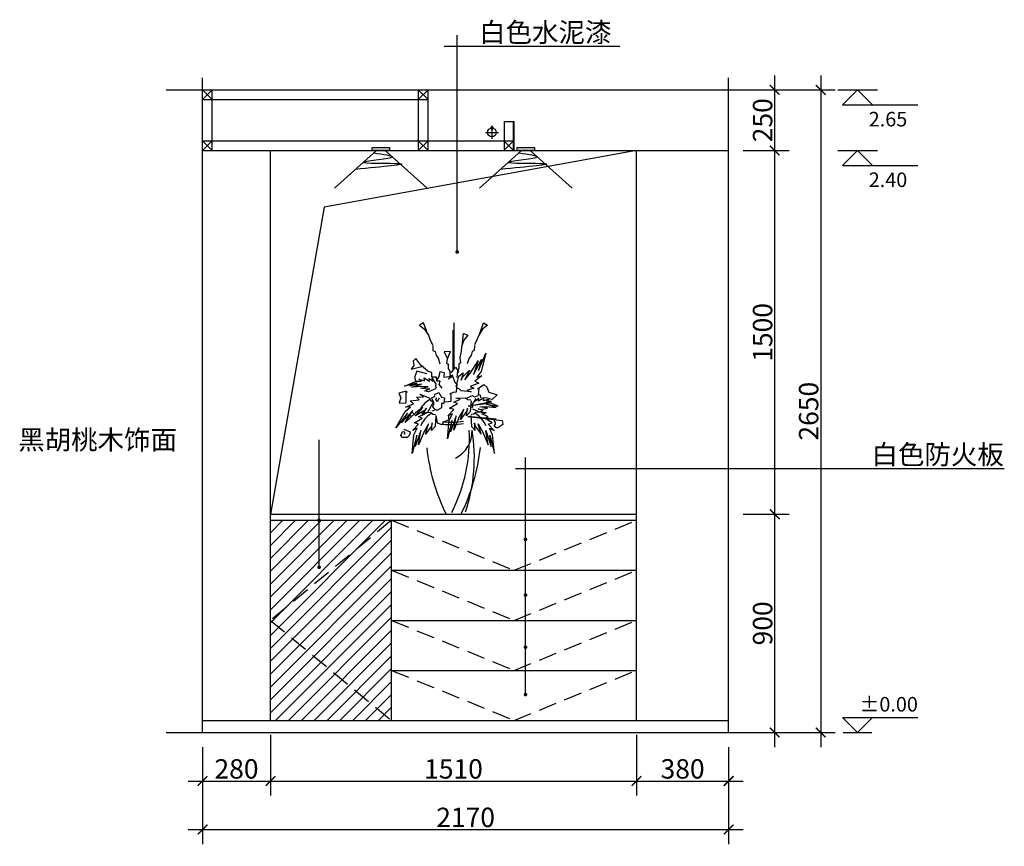
# Model space of a CAD drawing. Extents: x -674343 to -670281, y -947 to 2462.
import ezdxf

# ---------------------------------------------------------------- set-up
doc = ezdxf.new("R2010")
doc.units = 0
doc.header["$LTSCALE"] = 300
doc.header["$MEASUREMENT"] = 0
doc.header["$PDSIZE"] = -1
doc.linetypes.add('DASHED2', pattern=[0.375, 0.25, -0.125])
doc.layers.get('0').update_dxf_attribs({"color": 4, "linetype": 'CONTINUOUS'})
doc.layers.get('DEFPOINTS').update_dxf_attribs({"linetype": 'CONTINUOUS'})
for name, color, linetype in [('10', 2, 'CONTINUOUS'), ('8', 8, 'CONTINUOUS'), ('Q', 1, 'CONTINUOUS'), ('文字', 6, 'CONTINUOUS')]:
    doc.layers.add(name, color=color, linetype=linetype)
doc.styles.add('H1', font='txt')
doc.styles.add('ZZ', font='txt.shx', dxfattribs={"width": 0.7, "bigfont": 'dshz.shx'})
doc.dimstyles.new('STANDARD$0', dxfattribs={"dimscale": 0, "dimtxt": 140, "dimasz": 120, "dimexe": 120, "dimexo": 120, "dimgap": 60, "dimtad": 1, "dimdec": 0, "dimdsep": 46, "dimtxsty": 'Standard', "dimblk1": 'ARCHTICK', "dimblk2": 'ARCHTICK', "dimsah": 1, "dimcen": 2.5, "dimdle": 60, "dimclrd": 2, "dimclre": 2, "dimclrt": 2, "dimadec": 0, "dimazin": 0, "dimtfac": 1, "dimtdec": 0, "dimtmove": 0, "dimatfit": 3, "dimldrblk": 'ARCHTICK', "dimfxl": 1, "dimtolj": 1, "dimtzin": 0, "dimarcsym": 0})

# ---------------------------------------------------------------- blocks, each defined once
blk = doc.blocks.new('_ARCHTICK')
at = {"color": 0, "linetype": 'ByBlock', "const_width": 0.15}
blk.add_lwpolyline([(-0.5, -0.5), (0.5, 0.5)], dxfattribs=at)
blk = doc.blocks.new('*D3')
at = {"color": 9, "linetype": 'ByBlock', "transparency": 16777216}
for p, q in [((-691062.5, -22524.1), (-691062.5, -20904.1)), ((-691192.5, -20964.1), (-691002.5, -20964.1)), ((-691192.5, -22464.1), (-691002.5, -22464.1))]:
    blk.add_line(p, q, dxfattribs=at)
at = {"layer": 'DEFPOINTS', "color": 0, "linetype": 'ByBlock', "transparency": 16777216}
for p in [(-691252.5, -20964.1), (-691062.5, -20964.1), (-691252.5, -22464.1)]:
    blk.add_point(p, dxfattribs=at)
at = {"color": 9, "linetype": 'ByBlock', "transparency": 16777216, "xscale": 40, "yscale": 40, "zscale": 40}
for p, rotation in [((-691062.5, -20964.1), 90), ((-691062.5, -22464.1), 270)]:
    blk.add_blockref('_ARCHTICK', p, dxfattribs=dict(at, rotation=rotation))
at = {"color": 2, "linetype": 'ByBlock', "transparency": 16777216, "insert": (-691112.5, -21714.1), "char_height": 80, "attachment_point": 5, "rotation": 90, "style": 'ZZ'}
blk.add_mtext('\\A1;1500', dxfattribs=at)
blk = doc.blocks.new('*D4')
at = {"color": 9, "linetype": 'ByBlock', "transparency": 16777216}
for p, q in [((-690872.5, -20654.1), (-690872.5, -23424.1)), ((-691192.5, -20714.1), (-690812.5, -20714.1)), ((-691192.5, -23364.1), (-690812.5, -23364.1))]:
    blk.add_line(p, q, dxfattribs=at)
at = {"layer": 'DEFPOINTS', "color": 0, "linetype": 'ByBlock', "transparency": 16777216}
for p in [(-691252.5, -20714.1), (-691252.5, -23364.1), (-690872.5, -23364.1)]:
    blk.add_point(p, dxfattribs=at)
at = {"color": 9, "linetype": 'ByBlock', "transparency": 16777216, "xscale": 40, "yscale": 40, "zscale": 40}
for p, rotation in [((-690872.5, -20714.1), 90), ((-690872.5, -23364.1), 270)]:
    blk.add_blockref('_ARCHTICK', p, dxfattribs=dict(at, rotation=rotation))
at = {"color": 2, "linetype": 'ByBlock', "transparency": 16777216, "insert": (-690922.5, -22039.1), "char_height": 80, "attachment_point": 5, "rotation": 90, "style": 'ZZ'}
blk.add_mtext('\\A1;2650', dxfattribs=at)
blk = doc.blocks.new('*D5')
at = {"color": 9, "linetype": 'ByBlock', "transparency": 16777216}
for p, q in [((-693142.5, -23374.1), (-693142.5, -23624.1)), ((-691632.5, -23374.1), (-691632.5, -23624.1)), ((-693202.5, -23564.1), (-691572.5, -23564.1))]:
    blk.add_line(p, q, dxfattribs=at)
at = {"layer": 'DEFPOINTS', "color": 0, "linetype": 'ByBlock', "transparency": 16777216}
for p in [(-693142.5, -23314.1), (-691632.5, -23314.1), (-691632.5, -23564.1)]:
    blk.add_point(p, dxfattribs=at)
at = {"color": 9, "linetype": 'ByBlock', "transparency": 16777216, "xscale": 40, "yscale": 40, "zscale": 40, "rotation": 180}
blk.add_blockref('_ARCHTICK', (-693142.5, -23564.1), dxfattribs=at)
at = {"color": 9, "linetype": 'ByBlock', "transparency": 16777216, "xscale": 40, "yscale": 40, "zscale": 40}
blk.add_blockref('_ARCHTICK', (-691632.5, -23564.1), dxfattribs=at)
at = {"color": 2, "linetype": 'ByBlock', "transparency": 16777216, "insert": (-692387.5, -23514.1), "char_height": 80, "attachment_point": 5, "style": 'ZZ'}
blk.add_mtext('\\A1;1510', dxfattribs=at)
blk = doc.blocks.new('*D6')
at = {"color": 9, "linetype": 'ByBlock', "transparency": 16777216}
for p, q in [((-693142.5, -23374.1), (-693142.5, -23624.1)), ((-693422.5, -23424.1), (-693422.5, -23624.1)), ((-693482.5, -23564.1), (-693082.5, -23564.1))]:
    blk.add_line(p, q, dxfattribs=at)
at = {"layer": 'DEFPOINTS', "color": 0, "linetype": 'ByBlock', "transparency": 16777216}
for p in [(-693142.5, -23314.1), (-693422.5, -23364.1), (-693142.5, -23564.1)]:
    blk.add_point(p, dxfattribs=at)
at = {"color": 9, "linetype": 'ByBlock', "transparency": 16777216, "xscale": 40, "yscale": 40, "zscale": 40, "rotation": 180}
blk.add_blockref('_ARCHTICK', (-693422.5, -23564.1), dxfattribs=at)
at = {"color": 9, "linetype": 'ByBlock', "transparency": 16777216, "xscale": 40, "yscale": 40, "zscale": 40}
blk.add_blockref('_ARCHTICK', (-693142.5, -23564.1), dxfattribs=at)
at = {"color": 2, "linetype": 'ByBlock', "transparency": 16777216, "insert": (-693282.5, -23514.1), "char_height": 80, "attachment_point": 5, "style": 'ZZ'}
blk.add_mtext('\\A1;280', dxfattribs=at)
blk = doc.blocks.new('*D10')
at = {"color": 9, "linetype": 'ByBlock', "transparency": 16777216}
for p, q in [((-691632.5, -23374.1), (-691632.5, -23624.1)), ((-691252.5, -23424.1), (-691252.5, -23624.1)), ((-691692.5, -23564.1), (-691192.5, -23564.1))]:
    blk.add_line(p, q, dxfattribs=at)
at = {"layer": 'DEFPOINTS', "color": 0, "linetype": 'ByBlock', "transparency": 16777216}
for p in [(-691632.5, -23314.1), (-691252.5, -23364.1), (-691252.5, -23564.1)]:
    blk.add_point(p, dxfattribs=at)
at = {"color": 9, "linetype": 'ByBlock', "transparency": 16777216, "xscale": 40, "yscale": 40, "zscale": 40, "rotation": 180}
blk.add_blockref('_ARCHTICK', (-691632.5, -23564.1), dxfattribs=at)
at = {"color": 9, "linetype": 'ByBlock', "transparency": 16777216, "xscale": 40, "yscale": 40, "zscale": 40}
blk.add_blockref('_ARCHTICK', (-691252.5, -23564.1), dxfattribs=at)
at = {"color": 2, "linetype": 'ByBlock', "transparency": 16777216, "insert": (-691442.5, -23514.1), "char_height": 80, "attachment_point": 5, "style": 'ZZ'}
blk.add_mtext('\\A1;\\f宋体|b0|i0|c134|p2; \\Ftxt.shx,dshz.shx;380', dxfattribs=at)
blk = doc.blocks.new('*D9')
at = {"color": 9, "linetype": 'ByBlock', "transparency": 16777216}
for p, q in [((-693422.5, -23424.1), (-693422.5, -23824.1)), ((-691252.5, -23424.1), (-691252.5, -23824.1)), ((-693482.5, -23764.1), (-691192.5, -23764.1))]:
    blk.add_line(p, q, dxfattribs=at)
at = {"layer": 'DEFPOINTS', "color": 0, "linetype": 'ByBlock', "transparency": 16777216}
for p in [(-693422.5, -23364.1), (-691252.5, -23364.1), (-691252.5, -23764.1)]:
    blk.add_point(p, dxfattribs=at)
at = {"color": 9, "linetype": 'ByBlock', "transparency": 16777216, "xscale": 40, "yscale": 40, "zscale": 40, "rotation": 180}
blk.add_blockref('_ARCHTICK', (-693422.5, -23764.1), dxfattribs=at)
at = {"color": 9, "linetype": 'ByBlock', "transparency": 16777216, "xscale": 40, "yscale": 40, "zscale": 40}
blk.add_blockref('_ARCHTICK', (-691252.5, -23764.1), dxfattribs=at)
at = {"color": 2, "linetype": 'ByBlock', "transparency": 16777216, "insert": (-692337.5, -23714.1), "char_height": 80, "attachment_point": 5, "style": 'ZZ'}
blk.add_mtext('\\A1;\\f宋体|b0|i0|c134|p2; \\Ftxt.shx,dshz.shx;2170', dxfattribs=at)
blk = doc.blocks.new('*D7')
at = {"color": 9, "linetype": 'ByBlock', "transparency": 16777216}
for p, q in [((-691062.5, -23424.1), (-691062.5, -22404.1)), ((-691192.5, -22464.1), (-691002.5, -22464.1)), ((-691192.5, -23364.1), (-691002.5, -23364.1))]:
    blk.add_line(p, q, dxfattribs=at)
at = {"layer": 'DEFPOINTS', "color": 0, "linetype": 'ByBlock', "transparency": 16777216}
for p in [(-691252.5, -22464.1), (-691062.5, -22464.1), (-691252.5, -23364.1)]:
    blk.add_point(p, dxfattribs=at)
at = {"color": 9, "linetype": 'ByBlock', "transparency": 16777216, "xscale": 40, "yscale": 40, "zscale": 40}
for p, rotation in [((-691062.5, -22464.1), 90), ((-691062.5, -23364.1), 270)]:
    blk.add_blockref('_ARCHTICK', p, dxfattribs=dict(at, rotation=rotation))
at = {"color": 2, "linetype": 'ByBlock', "transparency": 16777216, "insert": (-691112.5, -22914.1), "char_height": 80, "attachment_point": 5, "rotation": 90, "style": 'ZZ'}
blk.add_mtext('\\A1;900', dxfattribs=at)
blk = doc.blocks.new('A$C7CE3714C')
at = {"color": 1, "linetype": 'Continuous'}
for p, q in [((172.6, 155.6), (0, 0)), ((208.6, 155.6), (381.2, 0))]:
    blk.add_line(p, q, dxfattribs=at)
blk.add_lwpolyline([(154.9, 168.4), (226.3, 168.4), (226.3, 155.6), (154.9, 155.6)], close=True, dxfattribs=at)
at = {"color": 8, "linetype": 'Continuous'}
blk.add_spline([(161.8, 145.8), (237.7, 129.4), (119.3, 107.5), (268.1, 101.9), (86.3, 77.8)], degree=3, dxfattribs=at)
blk = doc.blocks.new('A$C132469EC')
at = {"color": 8, "linetype": 'Continuous'}
blk.add_blockref('A$C7CE3714C', (0, 0), dxfattribs=at)
blk = doc.blocks.new('*D8')
at = {"color": 9, "linetype": 'ByBlock', "transparency": 16777216}
for p, q in [((-691062.5, -21024.1), (-691062.5, -20654.1)), ((-691192.5, -20714.1), (-691002.5, -20714.1)), ((-691192.5, -20964.1), (-691002.5, -20964.1))]:
    blk.add_line(p, q, dxfattribs=at)
at = {"layer": 'DEFPOINTS', "color": 0, "linetype": 'ByBlock', "transparency": 16777216}
for p in [(-691252.5, -20714.1), (-691062.5, -20714.1), (-691252.5, -20964.1)]:
    blk.add_point(p, dxfattribs=at)
at = {"color": 9, "linetype": 'ByBlock', "transparency": 16777216, "xscale": 40, "yscale": 40, "zscale": 40}
for p, rotation in [((-691062.5, -20714.1), 90), ((-691062.5, -20964.1), 270)]:
    blk.add_blockref('_ARCHTICK', p, dxfattribs=dict(at, rotation=rotation))
at = {"color": 2, "linetype": 'ByBlock', "transparency": 16777216, "insert": (-691112.5, -20839.1), "char_height": 80, "attachment_point": 5, "rotation": 90, "style": 'ZZ'}
blk.add_mtext('\\A1;250', dxfattribs=at)

msp = doc.modelspace()

# ---------------------------------------------------------------- hatches: boundary and pattern name
at = {"layer": '8'}
h = msp.add_hatch(dxfattribs=at)
h.set_pattern_fill('ANSI31', color=256, scale=300, style=0)
h.set_pattern_definition([(45, (19834.09, 22886.303), (-26.5165043, 26.5165043), [])])
h.paths.add_polyline_path([(-672808.4, 397.2), (-673308.4, -15.3), (-672808.4, -427.8)])
h.paths.add_polyline_path([(-672808.4, 397.2), (-673104, 397.2, -0.414214), (-673107.7, 393.5), (-673107.7, 207.5, -0.414214), (-673104, 203.8, -1), (-673111.5, 203.8, -0.414214), (-673107.7, 207.5), (-673107.7, 393.5, -0.414214), (-673111.5, 397.2), (-673308.4, 397.2), (-673308.4, -15.3)])
h.paths.add_polyline_path([(-673308.4, -15.3), (-673308.4, -427.8), (-672808.4, -427.8)])

# ---------------------------------------------------------------- linework, layer by layer
at = {"color": 4}
for p, q in [((-673588.4, -477.8), (-673588.4, 2222.2)), ((-671418.4, -477.8), (-671418.4, 2222.2)), ((-673738.4, 2172.2), (-671268.4, 2172.2))]:
    msp.add_line(p, q, dxfattribs=at)
at = {"layer": '10', "color": 2}
for p, q in [((-673548.4, 1922.2), (-673548.4, 2172.2)), ((-672698.4, 2172.2), (-672698.4, 1922.2)), ((-672658.4, 1922.2), (-672658.4, 2172.2)), ((-670968.3, 2172.2), (-670804.9, 2172.2)), ((-673588.4, 2132.2), (-672658.4, 2132.2)), ((-672343.4, 1922.2), (-672343.4, 2042.2)), ((-672343.4, 2042.2), (-672303.4, 2042.2)), ((-672305.4, 1922.2), (-672305.4, 2042.2)), ((-673588.4, 1962.2), (-672343.4, 1962.2)), ((-673588.4, 1962.2), (-673548.4, 1962.2)), ((-672698.4, 1962.2), (-672658.4, 1962.2)), ((-672345.4, 1962.2), (-672305.4, 1962.2)), ((-673588.4, 1922.2), (-671418.4, 1922.2)), ((-673308.4, -427.8), (-673308.4, 1922.2)), ((-672698.4, 1922.2), (-672305.4, 1922.2)), ((-671798.4, -427.8), (-671798.4, 1922.2)), ((-670968.3, 1922.2), (-670804.9, 1922.2)), ((-673308.4, 422.2), (-671798.4, 422.2)), ((-673308.4, 397.2), (-671798.4, 397.2)), ((-672808.4, -427.8), (-672808.4, 397.2)), ((-672808.4, 191), (-671798.4, 191)), ((-672808.4, -15.3), (-671798.4, -15.3)), ((-672808.4, -221.5), (-671798.4, -221.5)), ((-673588.4, -427.8), (-671418.4, -427.8)), ((-670945.6, -477.8), (-670827.5, -477.8))]:
    msp.add_line(p, q, dxfattribs=at)
at = {"layer": '10', "color": 2, "linetype": 'Continuous'}
for p, q in [((-670886.6, 2172.2), (-670948.5, 2110.3)), ((-670824.6, 2110.3), (-670886.6, 2172.2)), ((-670948.5, 2110.3), (-670638.5, 2110.3)), ((-670886.6, 1922.2), (-670948.5, 1860.3)), ((-670824.6, 1860.3), (-670886.6, 1922.2)), ((-670948.5, 1860.3), (-670638.5, 1860.3)), ((-670948.5, -415.9), (-670638.5, -415.9)), ((-670948.5, -415.9), (-670886.6, -477.8)), ((-670824.6, -415.9), (-670886.6, -477.8))]:
    msp.add_line(p, q, dxfattribs=at)
at = {"layer": '10', "color": 2}
msp.add_circle((-672394.7, 1997), 18, dxfattribs=at)
at = {"layer": '8', "linetype": 'ByBlock'}
for p, q in [((-672538.2, 1504), (-672538.2, 2398.3)), ((-672592.3, 2352.2), (-671867.2, 2352.2)), ((-673107.7, 203.8), (-673107.7, 728.7)), ((-672256.2, -321.2), (-672256.2, 656.3)), ((-672297, 611.1), (-670281.4, 611.1))]:
    msp.add_line(p, q, dxfattribs=at)
at = {"layer": '8'}
for p, q in [((-673588.4, 2172.2), (-673548.4, 2132.2)), ((-673548.4, 2172.2), (-673588.4, 2132.2)), ((-672698.4, 2172.2), (-672658.4, 2132.2)), ((-672658.4, 2172.2), (-672698.4, 2132.2)), ((-672303.4, 1920.2), (-672303.4, 2042.2)), ((-673588.4, 1962.2), (-673548.4, 1922.2)), ((-673548.4, 1962.2), (-673588.4, 1922.2)), ((-672658.4, 1962.2), (-672698.4, 1922.2)), ((-672698.4, 1962.2), (-672658.4, 1922.2)), ((-672345.4, 1962.2), (-672305.4, 1922.2)), ((-672305.4, 1962.2), (-672345.4, 1922.2))]:
    msp.add_line(p, q, dxfattribs=at)
at = {"layer": '8', "linetype": 'Continuous'}
for p, q in [((-672666.6, 1184), (-672665.9, 1183.4)), ((-672555, 1017.9), (-672555, 1181.8)), ((-672551.2, 1025.2), (-672551.2, 1211.7)), ((-672439.6, 1184), (-672440.3, 1183.4)), ((-672695.3, 957.2), (-672694, 955.9)), ((-672670.3, 932.2), (-672669, 931)), ((-672735.5, 833.8), (-672726.8, 825.1)), ((-672725.4, 844.7), (-672709.3, 828.5)), ((-672587.5, 422.2), (-672519.3, 422.2))]:
    msp.add_line(p, q, dxfattribs=at)
at = {"layer": '8', "linetype": 'ByBlock', "const_width": 7.5}
for points in [[(-672398.5, 2015, 1), (-672391, 2015, 1)], [(-672542, 1504, 1), (-672534.5, 1504, 1)], [(-673111.5, 397.2, 1), (-673104, 397.2, 1)], [(-672260, 318.6, 1), (-672252.5, 318.6, 1)], [(-673111.5, 203.8, 1), (-673104, 203.8, 1)], [(-672260, 88.9, 1), (-672252.5, 88.9, 1)], [(-672260, -126, 1), (-672252.5, -126, 1)], [(-672260, -321.2, 1), (-672252.5, -321.2, 1)]]:
    msp.add_lwpolyline(points, format="xyb", close=True, dxfattribs=at)
at = {"layer": '8', "linetype": 'ByBlock'}
msp.add_lwpolyline([(-671798.4, 1922.2), (-673087.1, 1689), (-673308.4, 422.2)], dxfattribs=at)
at = {"layer": '8', "linetype": 'Continuous'}
for points in [[(-672659.5, 1164.1), (-672676.7, 1212.3), (-672693.8, 1202.5), (-672672.4, 1186.2), (-672656.8, 1160.8), (-672651, 1144.7), (-672639.4, 1120.4)], [(-672446.7, 1164.1), (-672429.5, 1212.3), (-672412.4, 1202.5), (-672433.8, 1186.2), (-672449.4, 1160.8), (-672455.2, 1144.7), (-672466.8, 1120.4)], [(-672518.2, 1116.1), (-672512.6, 1167.1), (-672493.7, 1161.4), (-672510.7, 1140.7), (-672520.1, 1112.4), (-672522, 1095.4), (-672527.7, 1069)], [(-672639, 1118.5), (-672637.9, 1097.5), (-672629.3, 1093.7), (-672625.3, 1077.2), (-672617.2, 1067.5), (-672609.3, 1042.2)], [(-672467.2, 1118.5), (-672468.3, 1097.5), (-672476.9, 1093.7), (-672480.9, 1077.2), (-672489, 1067.5), (-672496.9, 1042.2)], [(-672599.4, 942.6), (-672612.6, 957.7), (-672608.8, 970.9), (-672622.1, 970.9), (-672623.9, 987.9), (-672642.8, 987.9), (-672642.8, 1006.8), (-672657.9, 1010.5), (-672688.1, 1036.9), (-672708.9, 1065.2), (-672720.2, 1053.9), (-672716.4, 1035.1), (-672727.7, 1020), (-672678.7, 1033.2)], [(-672576.8, 1067.1), (-672565.4, 1093.5), (-672591.9, 1091.6), (-672578.6, 1063.3)], [(-672578.5, 1067.1), (-672582.3, 1046.4), (-672574.7, 1040.7), (-672574.7, 1023.7), (-672569.1, 1012.4), (-672567.2, 986)], [(-672541.7, 947.3), (-672530.9, 991.4), (-672513.3, 1005.8), (-672522, 974.7), (-672516.2, 987.2), (-672486.7, 1016.9), (-672506.5, 976.1), (-672482.9, 1004.8), (-672452, 1055.3), (-672470.4, 999), (-672437.7, 1060.7), (-672450.7, 1015), (-672420.3, 1086.5), (-672439.8, 1011.4), (-672457, 987.3), (-672436.9, 993.7), (-672465.2, 971.5), (-672449.3, 963.2), (-672484, 949.6), (-672469.9, 941.7), (-672498.1, 932.7), (-672480.3, 926.9), (-672521.3, 930.7), (-672529.5, 939.6), (-672540.4, 943.2)], [(-672527.7, 1067.1), (-672523.9, 1046.4), (-672531.5, 1040.7), (-672531.5, 1023.7), (-672537.1, 1012.4), (-672539, 986)], [(-672563.5, 1004.9), (-672544.7, 1029.4), (-672533.3, 1010.5), (-672535.2, 1006.8)], [(-672626.9, 940), (-672656.3, 927.8), (-672671.7, 931.7), (-672650.6, 939.7), (-672660, 937.7), (-672689, 942.1), (-672657.8, 947.8), (-672683.8, 949.2), (-672725.1, 945.7), (-672685.7, 958.6), (-672734, 951.4), (-672702.9, 963.1), (-672755.8, 950.5), (-672705.4, 970.8), (-672684.7, 971.1), (-672696.6, 979.8), (-672672.3, 973), (-672674.3, 985.4), (-672652.2, 971.5), (-672653.6, 982.7), (-672636.9, 970.6), (-672640.9, 983), (-672626, 958.3), (-672627.7, 950), (-672625.2, 942.4)], [(-672663.6, 1001.1), (-672705.1, 1012.4), (-672712.7, 989.8), (-672712.7, 982.2), (-672708.9, 967.2)], [(-672623.9, 972.8), (-672612.6, 989.8), (-672608.8, 1010.5), (-672591.9, 1006.8), (-672593.7, 987.9), (-672571.1, 989.8), (-672554.1, 997.3)], [(-672574.9, 980.4), (-672557.9, 991.7), (-672548.4, 967.2), (-672539, 959.6), (-672542.8, 925.7), (-672554.1, 923.8), (-672569.2, 918.1)], [(-672454.1, 938.9), (-672427.7, 957.7), (-672416.3, 946.4), (-672406.9, 925.7), (-672372.9, 914.4), (-672393.7, 895.5), (-672412.6, 901.2), (-672431.4, 903)], [(-672448.4, 940.8), (-672452.2, 914.4), (-672444.6, 916.2), (-672440.9, 903)], [(-672638.3, 881.5), (-672660.2, 841.7), (-672680.9, 832.3), (-672664.4, 860.1), (-672673.2, 849.5), (-672709.4, 828.5), (-672679.7, 862.8), (-672710, 841.1), (-672752.9, 800.3), (-672720.5, 849.9), (-672768, 798.8), (-672743.7, 839.6), (-672791.6, 778.3), (-672753.3, 845.9), (-672730.5, 864.7), (-672751.6, 863.7), (-672718.4, 877.9), (-672731.7, 889.9), (-672694.7, 894.2), (-672706.2, 905.5), (-672676.7, 906.8), (-672692.3, 917), (-672653.7, 902.8), (-672648.1, 892.1), (-672638.5, 885.7)], [(-672748.5, 929.4), (-672778.7, 921.9), (-672771.2, 903), (-672776.8, 882.3), (-672752.3, 880.4), (-672748.5, 884.2), (-672748.5, 906.8), (-672748.5, 927.6), (-672742.8, 927.6)], [(-672631.5, 916.2), (-672614.5, 923.8), (-672603.2, 904.9), (-672590, 903), (-672593.7, 878.5), (-672603.2, 878.5), (-672603.2, 861.6), (-672622.1, 850.2), (-672629.6, 854), (-672639, 865.3), (-672633.4, 880.4), (-672639, 891.7), (-672644.7, 903), (-672633.4, 906.8), (-672629.6, 912.5)], [(-672612.6, 901.2), (-672620.2, 886.1), (-672625.8, 895.5), (-672622.1, 903)], [(-672588.1, 886.1), (-672563.5, 888), (-672563.5, 914.4), (-672565.4, 918.1)], [(-672480.5, 889.8), (-672484.3, 844.6), (-672499.4, 827.6), (-672495.6, 859.7), (-672499.4, 846.5), (-672523.9, 812.5), (-672510.7, 855.9), (-672529.6, 823.8), (-672552.2, 769.2), (-672542.8, 827.6), (-672565.4, 761.6), (-672559.8, 808.8), (-672578.6, 733.3), (-672571.1, 810.6), (-672557.9, 837), (-672576.8, 827.6), (-672552.2, 854), (-672569.2, 859.7), (-672537.1, 878.5), (-672552.2, 884.2), (-672525.8, 897.4), (-672544.3, 900.4), (-672503.2, 903), (-672493.7, 895.5), (-672482.4, 893.6)], [(-672497.5, 903), (-672474.8, 912.5), (-672467.3, 906.8), (-672450.3, 912.5)], [(-672475.6, 857), (-672446.3, 844.8), (-672430.9, 848.7), (-672452, 856.7), (-672442.6, 854.8), (-672413.6, 859.1), (-672444.8, 864.8), (-672418.8, 866.2), (-672377.5, 862.7), (-672416.9, 875.7), (-672368.6, 868.5), (-672399.7, 880.1), (-672492.5, 867.6), (-672397.2, 887.8), (-672417.9, 888.1), (-672405.9, 896.8), (-672430.2, 890), (-672428.3, 902.4), (-672450.3, 888.6), (-672449, 899.8), (-672465.7, 887.6), (-672461.6, 900), (-672476.5, 875.4), (-672474.9, 867.1), (-672477.4, 859.4)], [(-672625.8, 829.5), (-672629.6, 784.2), (-672644.7, 767.3), (-672640.9, 799.3), (-672644.7, 786.1), (-672669.2, 752.2), (-672656, 795.6), (-672674.9, 763.5), (-672697.6, 708.8), (-672688.1, 767.3), (-672710.8, 701.3), (-672705.1, 748.4), (-672724, 673), (-672716.4, 750.3), (-672703.2, 776.7), (-672722.1, 767.3), (-672697.6, 793.7), (-672714.5, 799.3), (-672682.5, 818.2), (-672697.6, 823.8), (-672671.1, 837), (-672689.6, 840), (-672648.5, 842.7), (-672639, 835.2), (-672627.7, 833.3)], [(-672640.9, 848.4), (-672631.5, 852.1)], [(-672625.8, 829.5), (-672620.2, 799.3), (-672601.3, 791.8), (-672590, 805), (-672571.1, 812.5), (-672573, 818.2), (-672573, 827.6)], [(-672376.7, 814.4), (-672494.2, 825.7), (-672352.2, 808.8), (-672350.3, 791.8), (-672371, 778.6), (-672376.7, 778.6), (-672386.1, 786.1), (-672380.5, 793.7), (-672380.5, 801.2), (-672386.1, 808.8)], [(-672482.4, 829.5), (-672478.6, 784.2), (-672463.5, 767.3), (-672467.3, 799.3), (-672463.5, 786.1), (-672439, 752.2), (-672452.2, 795.6), (-672433.3, 763.5), (-672410.7, 708.8), (-672420.1, 767.3), (-672397.5, 701.3), (-672403.1, 748.4), (-672384.2, 673), (-672391.8, 750.3), (-672405, 776.7), (-672386.1, 767.3), (-672410.7, 793.7), (-672393.7, 799.3), (-672425.8, 818.2), (-672410.7, 823.8), (-672437.1, 837), (-672418.6, 840), (-672459.7, 842.7), (-672469.2, 835.2), (-672480.5, 833.3)], [(-672757.9, 772.9), (-672731.5, 761.6), (-672735.3, 748.4), (-672744.7, 739), (-672763.6, 739), (-672771.2, 746.5), (-672763.6, 763.5), (-672756.1, 761.6), (-672756.1, 752.2), (-672757.9, 752.2)]]:
    msp.add_lwpolyline(points, dxfattribs=at)
at = {"layer": '8', "linetype": 'DASHED2'}
for points in [[(-672808.4, 397.2), (-673308.4, -15.3), (-672808.4, -427.8)], [(-672808.4, 397.2), (-672303.4, 191), (-671798.4, 397.2)], [(-672808.4, 191), (-672303.4, -15.3), (-671798.4, 191)], [(-672808.4, -15.3), (-672303.4, -221.5), (-671798.4, -15.3)], [(-672808.4, -221.5), (-672303.4, -427.8), (-671798.4, -221.5)]]:
    msp.add_lwpolyline(points, dxfattribs=at)
at = {"layer": '8', "linetype": 'Continuous'}
for centre, radius, start, end in [((-672602.7, 807.1), 100.1, 119.8635, 158.3787), ((-672595.2, 750.5), 100.1, 119.8635, 158.3787), ((-672513, 750.5), 100.1, 21.6213, 60.1365), ((-672562.4, 1116.9), 315.2, 263.2774, 279.2665), ((-672562.4, 1107.2), 315.2, 263.2774, 279.2665), ((-673169.1, 736.3), 681.6, 333.2946, 2.7365), ((-672600.2, 764.6), 123.7, 296.6256, 1.978), ((-673168.4, 655), 701.1, 341.4489, 9.3443), ((-671859.5, 782.1), 808.6, 186.0546, 206.431), ((-673246.3, 781.3), 808.1, 333.6215, 354.0036)]:
    msp.add_arc(centre, radius, start, end, dxfattribs=at)
at = {"layer": '8', "linetype": 'ByBlock'}
for p in [(-672808.4, 191), (-672808.4, -15.3), (-672808.4, -221.5)]:
    msp.add_point(p, dxfattribs=at)
at = {"layer": 'Q', "color": 1}
for p, q in [((-672421.8, 1997), (-672367.7, 1997)), ((-672394.7, 2024), (-672394.7, 1970))]:
    msp.add_line(p, q, dxfattribs=at)
at = {"layer": '文字', "color": 6}
msp.add_line((-673738.4, -477.8), (-671268.4, -477.8), dxfattribs=at)

# ---------------------------------------------------------------- block references
at = {"layer": 'Q', "color": 8}
for p in [(-673043.7, 1766.6), (-672445.4, 1766.6)]:
    msp.add_blockref('A$C132469EC', p, dxfattribs=at)

# ---------------------------------------------------------------- texts
at = {"layer": '10', "color": 2, "linetype": 'Continuous', "char_height": 60, "width": 269.776, "attachment_point": 1, "style": 'H1'}
for s, insert in [('2.65', (-670840.7, 2081.6)), ('2.40', (-670840.7, 1831.6)), ('%%p0.00', (-670878.7, -331.3))]:
    msp.add_mtext(s, dxfattribs=dict(at, insert=insert))
at = {"layer": '8', "linetype": 'Continuous'}
for s, p in [('白色水泥漆', (-672447.7, 2369.7)), ('白色防火板', (-670829.1, 628.6))]:
    msp.add_text(s, height=80, dxfattribs=at).set_placement(p)
at = {"layer": '8', "color": 8, "linetype": 'ByBlock'}
msp.add_text('黑胡桃木饰面', height=80, dxfattribs=at).set_placement((-674348.7, 689.5))

# ---------------------------------------------------------------- dimensions: what is measured, and where the dimension line sits
at = {"layer": '8', "linetype": 'Continuous'}
for base, p1, p2, picture, middle in [((-671038.4, -477.8), (-671418.4, 2172.2), (-671418.4, -477.8), '*D4', (-671088.4, 847.2)), ((-671228.4, 2172.2), (-671418.4, 1922.2), (-671418.4, 2172.2), '*D8', (-671278.4, 2047.2)), ((-671228.4, 1922.2), (-671418.4, 422.2), (-671418.4, 1922.2), '*D3', (-671278.4, 1172.2)), ((-671228.4, 422.2), (-671418.4, -477.8), (-671418.4, 422.2), '*D7', (-671278.4, -27.8))]:
    dim = msp.add_linear_dim(base=base, p1=p1, p2=p2, angle=90, dimstyle='STANDARD$0', override={"dimscale": 1, "dimtxt": 80, "dimasz": 40, "dimexe": 60, "dimexo": 60, "dimgap": 10, "dimtxsty": 'ZZ', "dimclrd": 9, "dimclre": 9, "dimtmove": 2}, dxfattribs=at)
    dim.commit()
    dim.dimension.update_dxf_attribs({"geometry": picture, "text_midpoint": middle, "insert": (19834.1, 22886.3)})
for base, p1, p2, picture, middle in [((-673308.4, -677.8), (-673588.4, -477.8), (-673308.4, -427.8), '*D6', (-673448.4, -627.8)), ((-671798.4, -677.8), (-673308.4, -427.8), (-671798.4, -427.8), '*D5', (-672553.4, -627.8))]:
    dim = msp.add_linear_dim(base=base, p1=p1, p2=p2, dimstyle='STANDARD$0', override={"dimscale": 1, "dimtxt": 80, "dimasz": 40, "dimexe": 60, "dimexo": 60, "dimgap": 10, "dimtxsty": 'ZZ', "dimclrd": 9, "dimclre": 9, "dimtmove": 2}, dxfattribs=at)
    dim.commit()
    dim.dimension.update_dxf_attribs({"geometry": picture, "text_midpoint": middle, "insert": (19834.1, 22886.3)})
for base, p1, picture, middle in [((-671418.4, -677.8), (-671798.4, -427.8), '*D10', (-671608.4, -627.8)), ((-671418.4, -877.8), (-673588.4, -477.8), '*D9', (-672503.4, -827.8))]:
    dim = msp.add_linear_dim(base=base, p1=p1, p2=(-671418.4, -477.8), text='\\f宋体|b0|i0|c134|p2; \\Ftxt.shx,dshz.shx;<>', dimstyle='STANDARD$0', override={"dimscale": 1, "dimtxt": 80, "dimasz": 40, "dimexe": 60, "dimexo": 60, "dimgap": 10, "dimtxsty": 'ZZ', "dimclrd": 9, "dimclre": 9, "dimtmove": 2}, dxfattribs=at)
    dim.commit()
    dim.dimension.update_dxf_attribs({"geometry": picture, "text_midpoint": middle, "insert": (19834.1, 22886.3)})

doc.saveas('drawing.dxf')
